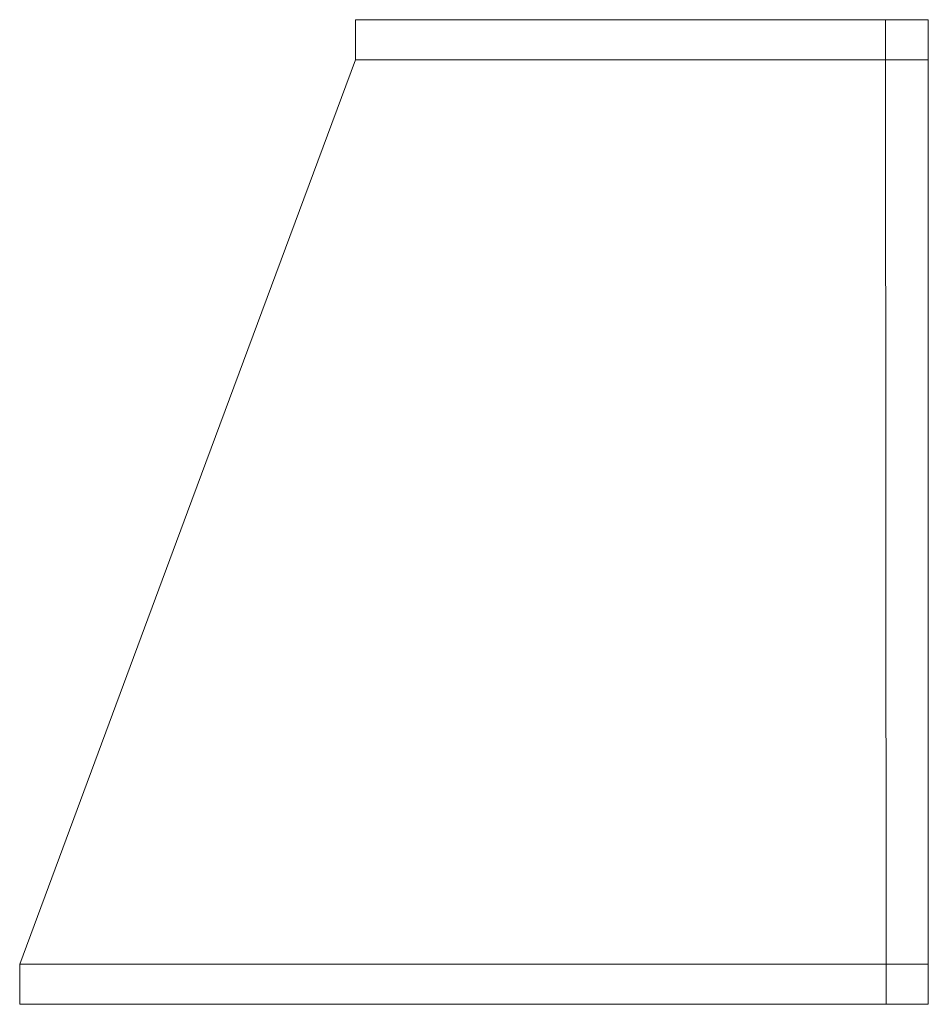
# Model space of a CAD drawing. Units: millimetres. Extents: x 361 to 787, y 231 to 659.
# Drawn here: x 706 to 787, y 231 to 319 of the extents above; entities that cross this region are included whole.
import ezdxf

# ---------------------------------------------------------------- set-up
doc = ezdxf.new("R2010")
doc.units = ezdxf.units.MM

msp = doc.modelspace()

# ---------------------------------------------------------------- linework, layer by layer
at = {"color": 7, "linetype": 'Continuous', "lineweight": 15}
for p, q in [((736.257, 319.099), (736.257, 315.499)), ((736.257, 319.099), (783.638, 319.099)), ((783.638, 319.099), (783.638, 315.499)), ((783.638, 319.099), (787.457, 319.099)), ((787.457, 319.099), (787.457, 315.499)), ((783.638, 315.499), (736.257, 315.499)), ((787.457, 315.499), (783.638, 315.499)), ((783.638, 315.499), (783.684, 234.699)), ((787.457, 315.499), (787.457, 234.699)), ((706.257, 234.699), (706.257, 231.099)), ((706.257, 234.699), (783.684, 234.699)), ((783.684, 234.699), (787.457, 234.699)), ((783.684, 231.099), (783.684, 234.699)), ((787.457, 231.099), (787.457, 234.699)), ((783.684, 231.099), (706.257, 231.099)), ((787.457, 231.099), (783.684, 231.099))]:
    msp.add_line(p, q, dxfattribs=at)
at = {"color": 7, "linetype": 'Continuous', "lineweight": 15, "flags": 128}
msp.add_lwpolyline([(736.257, 315.499), (721.257, 275.099), (706.257, 234.699)], dxfattribs=at)

doc.saveas('drawing.dxf')
